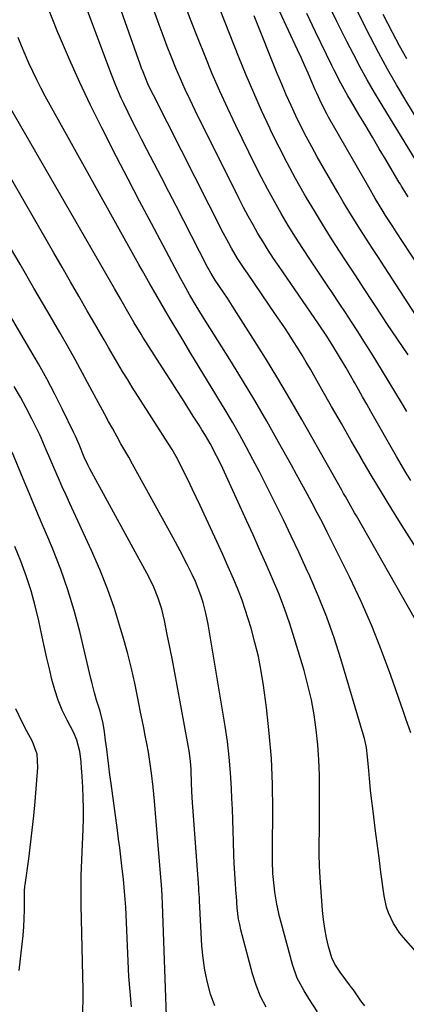
# Model space of a CAD drawing. Units: inches. Extents: x 1851934 to 1857389, y 431724 to 437074.
# Drawn here: x 1856551 to 1856672, y 434197 to 434505 of the extents above; entities that cross this region are included whole.
import ezdxf

# ---------------------------------------------------------------- set-up
doc = ezdxf.new("R2010")
doc.units = ezdxf.units.IN
doc.header["$MEASUREMENT"] = 0
doc.layers.add('7', color=7, linetype='Continuous')
doc.layers.add('8', color=7, linetype='Continuous')

msp = doc.modelspace()

# ---------------------------------------------------------------- linework, layer by layer
at = {"layer": '7', "color": 18}
for points in [[(1856680.9, 434330.82, 1886), (1856670.95, 434346.58, 1886), (1856667.66, 434351.85, 1886), (1856664.41, 434357.16, 1886), (1856661.23, 434362.5, 1886), (1856658.1, 434367.87, 1886), (1856658.06, 434367.94, 1886), (1856654.98, 434373.3, 1886), (1856651.91, 434378.66, 1886), (1856648.85, 434384.02, 1886), (1856645.79, 434389.39, 1886), (1856642.19, 434395.71, 1886), (1856640.92, 434397.9, 1886), (1856639.62, 434400.09, 1886), (1856638.29, 434402.25, 1886), (1856636.94, 434404.4, 1886), (1856635.56, 434406.53, 1886), (1856634.17, 434408.65, 1886), (1856632.75, 434410.76, 1886), (1856631.32, 434412.86, 1886), (1856622.46, 434425.75, 1886), (1856621.42, 434427.29, 1886), (1856619.43, 434430.41, 1886), (1856617.54, 434433.59, 1886), (1856616.63, 434435.2, 1886), (1856614.9, 434438.48, 1886), (1856593.06, 434481.55, 1886), (1856592.47, 434482.75, 1886), (1856591.35, 434485.16, 1886), (1856589.81, 434488.84, 1886), (1856589.34, 434490.08, 1886), (1856588.89, 434491.33, 1886), (1856571.25, 434541.24, 1886)], [(1856675.14, 434317.22, 1884), (1856656.61, 434349.73, 1884), (1856656.04, 434350.74, 1884), (1856654.89, 434352.76, 1884), (1856653.16, 434355.79, 1884), (1856652.59, 434356.8, 1884), (1856652.02, 434357.81, 1884), (1856639.47, 434379.94, 1884), (1856635.76, 434386.38, 1884), (1856631.98, 434392.79, 1884), (1856628.11, 434399.14, 1884), (1856624.18, 434405.45, 1884), (1856618.37, 434414.63, 1884), (1856616.2, 434417.99, 1884), (1856615.1, 434419.67, 1884), (1856612.44, 434423.62, 1884), (1856611.12, 434425.71, 1884), (1856610.21, 434427.33, 1884), (1856609.92, 434427.87, 1884), (1856600.16, 434446.93, 1884), (1856597.89, 434451.33, 1884), (1856595.62, 434455.73, 1884), (1856593.34, 434460.13, 1884), (1856591.05, 434464.52, 1884), (1856589.35, 434467.77, 1884), (1856587.92, 434470.54, 1884), (1856586.52, 434473.32, 1884), (1856585.16, 434476.12, 1884), (1856583.82, 434478.94, 1884), (1856583.01, 434480.67, 1884), (1856581.27, 434484.61, 1884), (1856579.68, 434488.62, 1884), (1856563.66, 434531.61, 1884)], [(1856673.64, 434360.85, 1888), (1856672.09, 434363.3, 1888), (1856670.6, 434365.8, 1888), (1856669.14, 434368.31, 1888), (1856661.11, 434382.5, 1888), (1856659.82, 434384.77, 1888), (1856658.54, 434387.04, 1888), (1856657.26, 434389.3, 1888), (1856655.98, 434391.57, 1888), (1856655.7, 434392.07, 1888), (1856653.4, 434396.1, 1888), (1856651.04, 434400.09, 1888), (1856649.25, 434403.06, 1888), (1856647.36, 434406.03, 1888), (1856644.74, 434409.92, 1888), (1856632.42, 434427.86, 1888), (1856630.7, 434430.42, 1888), (1856629.02, 434433, 1888), (1856627.39, 434435.61, 1888), (1856625.79, 434438.25, 1888), (1856624.25, 434440.92, 1888), (1856622.75, 434443.61, 1888), (1856621.31, 434446.33, 1888), (1856619.91, 434449.08, 1888), (1856606.11, 434476.8, 1888), (1856604.53, 434480.08, 1888), (1856602.98, 434483.38, 1888), (1856601.51, 434486.71, 1888), (1856600.07, 434490.06, 1888), (1856598.7, 434493.44, 1888), (1856597.37, 434496.83, 1888), (1856596.08, 434500.24, 1888), (1856594.83, 434503.66, 1888), (1856585.79, 434528.97, 1888)], [(1856673.65, 434281.77, 1882), (1856672.11, 434286.18, 1882), (1856671.34, 434288.39, 1882), (1856667.39, 434299.74, 1882), (1856664.5, 434307.56, 1882), (1856661.42, 434315.3, 1882), (1856658.06, 434322.92, 1882), (1856654.5, 434330.46, 1882), (1856649.02, 434341.54, 1882), (1856647.49, 434344.6, 1882), (1856645.94, 434347.64, 1882), (1856644.37, 434350.67, 1882), (1856642.78, 434353.69, 1882), (1856641.16, 434356.7, 1882), (1856639.54, 434359.71, 1882), (1856637.89, 434362.7, 1882), (1856636.24, 434365.69, 1882), (1856632.26, 434372.85, 1882), (1856628.55, 434379.38, 1882), (1856624.78, 434385.88, 1882), (1856620.91, 434392.31, 1882), (1856616.97, 434398.7, 1882), (1856609.48, 434410.65, 1882), (1856608.46, 434412.29, 1882), (1856606.45, 434415.6, 1882), (1856604.51, 434418.94, 1882), (1856602.62, 434422.31, 1882), (1856601.69, 434424.01, 1882), (1856596.1, 434434.44, 1882), (1856592.41, 434441.37, 1882), (1856588.75, 434448.31, 1882), (1856585.12, 434455.27, 1882), (1856581.53, 434462.25, 1882), (1856576.9, 434471.31, 1882), (1856573.39, 434478.4, 1882), (1856569.99, 434485.54, 1882), (1856566.77, 434492.77, 1882), (1856563.66, 434500.05, 1882), (1856563.18, 434501.21, 1882), (1856560, 434509.14, 1882)], [(1856676.58, 434472.47, 1902), (1856672.05, 434479.89, 1902), (1856669.15, 434484.78, 1902), (1856666.33, 434489.72, 1902), (1856663.62, 434494.72, 1902), (1856660.99, 434499.77, 1902), (1856656.3, 434509.02, 1902)], [(1856672.84, 434400.22, 1892), (1856669.48, 434405.12, 1892), (1856666.17, 434410.06, 1892), (1856662.89, 434415.02, 1892), (1856661.65, 434416.91, 1892), (1856659.02, 434420.94, 1892), (1856656.38, 434424.97, 1892), (1856653.75, 434429, 1892), (1856651.11, 434433.04, 1892), (1856648.51, 434437.09, 1892), (1856645.95, 434441.17, 1892), (1856643.46, 434445.29, 1892), (1856641.01, 434449.44, 1892), (1856640.3, 434450.68, 1892), (1856637.58, 434455.49, 1892), (1856634.94, 434460.35, 1892), (1856632.42, 434465.27, 1892), (1856629.97, 434470.23, 1892), (1856629.5, 434471.21, 1892), (1856626.93, 434476.72, 1892), (1856624.45, 434482.26, 1892), (1856622.08, 434487.85, 1892), (1856619.79, 434493.48, 1892), (1856613.96, 434508.3, 1892)], [(1856675.23, 434412.66, 1894), (1856665.35, 434427.8, 1894), (1856663.48, 434430.68, 1894), (1856661.61, 434433.56, 1894), (1856659.75, 434436.45, 1894), (1856657.9, 434439.34, 1894), (1856656.07, 434442.25, 1894), (1856654.27, 434445.18, 1894), (1856652.51, 434448.13, 1894), (1856650.78, 434451.1, 1894), (1856644.37, 434462.26, 1894), (1856642.6, 434465.42, 1894), (1856640.89, 434468.61, 1894), (1856639.25, 434471.83, 1894), (1856637.65, 434475.08, 1894), (1856636.13, 434478.36, 1894), (1856634.65, 434481.66, 1894), (1856633.23, 434484.99, 1894), (1856631.85, 434488.34, 1894), (1856624.62, 434506.4, 1894)], [(1856688.73, 434408.64, 1896), (1856669.08, 434438.74, 1896), (1856667.96, 434440.46, 1896), (1856665.75, 434443.92, 1896), (1856664.66, 434445.66, 1896), (1856662.52, 434449.16, 1896), (1856660.46, 434452.7, 1896), (1856647.92, 434474.72, 1896), (1856647.34, 434475.76, 1896), (1856645.71, 434478.93, 1896), (1856644.22, 434482.16, 1896), (1856643.74, 434483.25, 1896), (1856642.55, 434486.01, 1896), (1856641.47, 434488.48, 1896), (1856640.37, 434490.94, 1896), (1856639.26, 434493.39, 1896), (1856638.13, 434495.83, 1896), (1856632.49, 434507.9, 1896)], [(1856672.81, 434449.71, 1898), (1856670.7, 434453.1, 1898), (1856670.36, 434453.67, 1898), (1856670.02, 434454.24, 1898), (1856665.88, 434461.24, 1898), (1856663.77, 434464.81, 1898), (1856661.65, 434468.39, 1898), (1856659.52, 434471.96, 1898), (1856657.4, 434475.53, 1898), (1856654.71, 434480.03, 1898), (1856653.93, 434481.35, 1898), (1856651.69, 434485.37, 1898), (1856649.6, 434489.46, 1898), (1856648.93, 434490.83, 1898), (1856643.84, 434501.43, 1898), (1856641.1, 434507.14, 1898)], [(1856672.38, 434492.96, 1904), (1856670.11, 434497.07, 1904), (1856667.91, 434501.22, 1904), (1856665.01, 434506.82, 1904)], [(1856659.24, 434196.18, 1878), (1856658.03, 434197.83, 1878), (1856655.69, 434201.19, 1878), (1856655.09, 434202.02, 1878), (1856654.48, 434202.85, 1878), (1856651.56, 434206.76, 1878), (1856649.88, 434209.25, 1878), (1856648.92, 434211.27, 1878), (1856647.9, 434214.78, 1878), (1856647.21, 434217.58, 1878), (1856646.69, 434220.41, 1878), (1856646.31, 434223.26, 1878), (1856646.04, 434226.13, 1878), (1856645.28, 434236.45, 1878), (1856645.16, 434238.26, 1878), (1856645.07, 434240.07, 1878), (1856644.99, 434243.7, 1878), (1856644.98, 434247.32, 1878), (1856645, 434250.95, 1878), (1856645.1, 434263.81, 1878), (1856645.05, 434268.55, 1878), (1856644.87, 434273.29, 1878), (1856644.52, 434278.02, 1878), (1856644.04, 434282.74, 1878), (1856643.36, 434287.43, 1878), (1856642.52, 434292.09, 1878), (1856641.44, 434296.7, 1878), (1856640.2, 434301.28, 1878), (1856637.25, 434311.2, 1878), (1856635.73, 434315.97, 1878), (1856634.1, 434320.71, 1878), (1856632.29, 434325.38, 1878), (1856630.37, 434330.01, 1878), (1856628.35, 434334.6, 1878), (1856626.32, 434339.18, 1878), (1856624.26, 434343.76, 1878), (1856622.19, 434348.32, 1878), (1856614.74, 434364.59, 1878), (1856614.13, 434365.91, 1878), (1856612.85, 434368.54, 1878), (1856610.8, 434372.4, 1878), (1856609.33, 434374.92, 1878), (1856608.21, 434376.73, 1878), (1856607.33, 434378.16, 1878), (1856605.55, 434381.01, 1878), (1856603.87, 434383.67, 1878), (1856602.13, 434386.42, 1878), (1856600.39, 434389.17, 1878), (1856598.64, 434391.92, 1878), (1856596.89, 434394.66, 1878), (1856589.77, 434405.77, 1878), (1856589.21, 434406.65, 1878), (1856587.05, 434410.22, 1878), (1856584.63, 434414.42, 1878), (1856582.75, 434417.72, 1878), (1856580.85, 434421.02, 1878), (1856546.88, 434479.99, 1878)], [(1856644.47, 434194.3, 1876), (1856641.76, 434198.49, 1876), (1856640.2, 434200.94, 1876), (1856638.06, 434204.94, 1876), (1856636.56, 434209.22, 1876), (1856633.05, 434222.36, 1876), (1856632.57, 434224.25, 1876), (1856631.73, 434228.05, 1876), (1856631.07, 434231.89, 1876), (1856630.81, 434233.81, 1876), (1856630.48, 434237.69, 1876), (1856630.33, 434241.57, 1876), (1856630.3, 434245.46, 1876), (1856630.41, 434257.66, 1876), (1856630.31, 434265.69, 1876), (1856629.98, 434273.72, 1876), (1856629.31, 434281.71, 1876), (1856628.41, 434289.7, 1876), (1856627.48, 434296.57, 1876), (1856626.76, 434301.12, 1876), (1856625.91, 434305.64, 1876), (1856624.84, 434310.11, 1876), (1856623.63, 434314.56, 1876), (1856622.76, 434317.46, 1876), (1856621.83, 434320.41, 1876), (1856620.83, 434323.34, 1876), (1856619.73, 434326.23, 1876), (1856618.56, 434329.09, 1876), (1856617.33, 434331.94, 1876), (1856616.09, 434334.77, 1876), (1856614.82, 434337.6, 1876), (1856613.53, 434340.41, 1876), (1856607.72, 434352.98, 1876), (1856606.48, 434355.63, 1876), (1856605.22, 434358.27, 1876), (1856603.93, 434360.9, 1876), (1856602.63, 434363.51, 1876), (1856600.38, 434367.99, 1876), (1856600.19, 434368.36, 1876), (1856599.34, 434369.8, 1876), (1856598.9, 434370.51, 1876), (1856598.68, 434370.86, 1876), (1856586.45, 434390.1, 1876), (1856584.92, 434392.54, 1876), (1856583.41, 434395, 1876), (1856581.93, 434397.48, 1876), (1856580.47, 434399.96, 1876), (1856579.03, 434402.46, 1876), (1856577.59, 434404.96, 1876), (1856576.15, 434407.46, 1876), (1856574.71, 434409.95, 1876), (1856572.35, 434414.04, 1876), (1856569.74, 434418.58, 1876), (1856567.12, 434423.12, 1876), (1856564.5, 434427.65, 1876), (1856561.88, 434432.19, 1876), (1856542.26, 434466.15, 1876)], [(1856628.36, 434195.81, 1874), (1856626.61, 434199.15, 1874), (1856625.22, 434202.66, 1874), (1856624.06, 434206.28, 1874), (1856620.46, 434220.01, 1874), (1856620.07, 434221.71, 1874), (1856619.73, 434223.42, 1874), (1856619.31, 434226.89, 1874), (1856619.03, 434230.54, 1874), (1856618.99, 434231.2, 1874), (1856618.63, 434236, 1874), (1856618.32, 434240.96, 1874), (1856618.22, 434243.45, 1874), (1856618.1, 434247.71, 1874), (1856618.01, 434251.08, 1874), (1856617.9, 434254.46, 1874), (1856617.78, 434257.83, 1874), (1856617.65, 434261.2, 1874), (1856617.52, 434264.31, 1874), (1856617.22, 434269.22, 1874), (1856616.81, 434274.13, 1874), (1856616.21, 434279.01, 1874), (1856615.49, 434283.88, 1874), (1856610.19, 434315.78, 1874), (1856609.51, 434319.22, 1874), (1856608.61, 434322.61, 1874), (1856607.93, 434324.84, 1874), (1856606.21, 434329.23, 1874), (1856605.22, 434331.37, 1874), (1856603.64, 434334.54, 1874), (1856601.48, 434338.75, 1874), (1856599.25, 434342.91, 1874), (1856586.56, 434365.98, 1874), (1856585.36, 434368.13, 1874), (1856582.9, 434372.37, 1874), (1856581.7, 434374.51, 1874), (1856580.32, 434377.02, 1874), (1856579.04, 434379.35, 1874), (1856577.77, 434381.68, 1874), (1856576.51, 434384.02, 1874), (1856575.26, 434386.36, 1874), (1856573.2, 434390.23, 1874), (1856570.9, 434394.5, 1874), (1856568.57, 434398.75, 1874), (1856566.19, 434402.98, 1874), (1856563.77, 434407.18, 1874), (1856559.98, 434413.69, 1874), (1856555.65, 434421.14, 1874), (1856551.32, 434428.58, 1874), (1856546.99, 434436.03, 1874)], [(1856612.24, 434196.22, 1872), (1856610.92, 434199.83, 1872), (1856609.94, 434203.58, 1872), (1856609.14, 434207.36, 1872), (1856608.61, 434211.19, 1872), (1856608.26, 434215.04, 1872), (1856607.49, 434229.09, 1872), (1856607.44, 434230.13, 1872), (1856607.31, 434232.21, 1872), (1856607.28, 434232.73, 1872), (1856607.24, 434233.25, 1872), (1856605.22, 434261.35, 1872), (1856605.02, 434265.79, 1872), (1856604.83, 434270.23, 1872), (1856604.64, 434272.9, 1872), (1856604.24, 434276.14, 1872), (1856603.98, 434277.75, 1872), (1856600.5, 434296.6, 1872), (1856599.75, 434300.59, 1872), (1856598.99, 434304.58, 1872), (1856598.21, 434308.57, 1872), (1856597.41, 434312.56, 1872), (1856596.53, 434316.93, 1872), (1856595.68, 434320.48, 1872), (1856594.57, 434323.97, 1872), (1856593.2, 434327.36, 1872), (1856591.58, 434330.63, 1872), (1856573.11, 434364.53, 1872), (1856572.5, 434365.71, 1872), (1856571.39, 434368.12, 1872), (1856569.81, 434372.11, 1872), (1856568.68, 434374.73, 1872), (1856568.07, 434376.03, 1872), (1856564.62, 434383.12, 1872), (1856562.21, 434387.92, 1872), (1856559.72, 434392.68, 1872), (1856557.11, 434397.37, 1872), (1856554.42, 434402.01, 1872), (1856541.81, 434423.15, 1872)], [(1856586.24, 434195.94, 1868), (1856585.76, 434200.68, 1868), (1856585.4, 434205.43, 1868), (1856585.13, 434210.19, 1868), (1856584.39, 434227.16, 1868), (1856584.32, 434228.4, 1868), (1856584.16, 434230.87, 1868), (1856583.69, 434235.81, 1868), (1856583.18, 434240.14, 1868), (1856582.84, 434242.93, 1868), (1856582.5, 434245.71, 1868), (1856582.14, 434248.49, 1868), (1856581.77, 434251.27, 1868), (1856579.81, 434265.9, 1868), (1856579.46, 434268.59, 1868), (1856579.11, 434271.29, 1868), (1856578.77, 434273.98, 1868), (1856578.44, 434276.68, 1868), (1856578.11, 434279.41, 1868), (1856577.75, 434282.07, 1868), (1856577.29, 434284.72, 1868), (1856576.38, 434288.52, 1868), (1856575.28, 434292.03, 1868), (1856574.65, 434294.27, 1868), (1856573.79, 434297.66, 1868), (1856573.51, 434298.79, 1868), (1856569.99, 434313.48, 1868), (1856568.25, 434320.05, 1868), (1856566.29, 434326.56, 1868), (1856564.03, 434332.96, 1868), (1856561.56, 434339.3, 1868), (1856560.27, 434342.39, 1868), (1856558.28, 434347.13, 1868), (1856556.3, 434351.87, 1868), (1856554.31, 434356.61, 1868), (1856552.32, 434361.35, 1868), (1856548.82, 434369.69, 1868)], [(1856570.99, 434194.21, 1866), (1856571.09, 434198.84, 1866), (1856571.07, 434201.15, 1866), (1856570.44, 434227.81, 1866), (1856570.39, 434232.45, 1866), (1856570.49, 434237.09, 1866), (1856571.09, 434251.61, 1866), (1856571.17, 434254.88, 1866), (1856571.19, 434258.16, 1866), (1856571.1, 434261.43, 1866), (1856570.94, 434264.71, 1866), (1856570.62, 434269.71, 1866), (1856570.58, 434270.48, 1866), (1856570.44, 434272.8, 1866), (1856570.04, 434275.87, 1866), (1856569.1, 434279.52, 1866), (1856568.14, 434281.72, 1866), (1856566.01, 434285.76, 1866), (1856564.54, 434288.84, 1866), (1856563.23, 434291.98, 1866), (1856562.16, 434295.21, 1866), (1856561.26, 434298.5, 1866), (1856560.48, 434301.84, 1866), (1856559.72, 434305.18, 1866), (1856558.99, 434308.53, 1866), (1856558.26, 434311.88, 1866), (1856557.21, 434316.82, 1866), (1856556.07, 434321.59, 1866), (1856554.77, 434326.31, 1866), (1856553.23, 434330.96, 1866), (1856551.53, 434335.55, 1866), (1856549.71, 434340.12, 1866)], [(1856551.05, 434207.25, 1864), (1856552, 434215.55, 1864), (1856552.26, 434218.24, 1864), (1856552.47, 434220.94, 1864), (1856552.6, 434223.64, 1864), (1856552.67, 434226.35, 1864), (1856552.73, 434230.97, 1864), (1856552.74, 434231.37, 1864), (1856552.75, 434232.15, 1864), (1856552.85, 434233.72, 1864), (1856552.9, 434234.11, 1864), (1856554.02, 434242.27, 1864), (1856554.6, 434246.74, 1864), (1856555.13, 434251.22, 1864), (1856555.59, 434255.71, 1864), (1856556.01, 434260.2, 1864), (1856556.92, 434270.95, 1864), (1856556.71, 434275.12, 1864), (1856555.25, 434279.01, 1864), (1856553.4, 434282.28, 1864), (1856552.06, 434284.89, 1864), (1856550.03, 434289.31, 1864)]]:
    msp.add_polyline3d(points, dxfattribs=at)
at = {"layer": '8', "color": 18}
for points in [[(1856672.44, 434382.49, 1890), (1856671.06, 434384.73, 1890), (1856662.69, 434398.49, 1890), (1856660.83, 434401.52, 1890), (1856658.95, 434404.53, 1890), (1856657.04, 434407.53, 1890), (1856655.1, 434410.5, 1890), (1856653.15, 434413.47, 1890), (1856651.19, 434416.43, 1890), (1856649.22, 434419.39, 1890), (1856647.25, 434422.35, 1890), (1856642.21, 434429.87, 1890), (1856639.85, 434433.48, 1890), (1856637.53, 434437.11, 1890), (1856635.28, 434440.78, 1890), (1856633.07, 434444.48, 1890), (1856630.93, 434448.22, 1890), (1856628.85, 434451.99, 1890), (1856626.86, 434455.81, 1890), (1856624.93, 434459.66, 1890), (1856618.87, 434472.08, 1890), (1856616.33, 434477.44, 1890), (1856613.86, 434482.83, 1890), (1856611.5, 434488.27, 1890), (1856609.22, 434493.75, 1890), (1856607.02, 434499.27, 1890), (1856604.87, 434504.79, 1890), (1856602.78, 434510.35, 1890)], [(1856675.29, 434461, 1900), (1856664.63, 434478.44, 1900), (1856662.28, 434482.37, 1900), (1856659.99, 434486.33, 1900), (1856657.79, 434490.35, 1900), (1856655.65, 434494.4, 1900), (1856653.6, 434498.37, 1900), (1856651.49, 434502.56, 1900), (1856650.46, 434504.67, 1900), (1856648.44, 434508.9, 1900)], [(1856678.24, 434209.82, 1880), (1856671.39, 434217.59, 1880), (1856670.24, 434219.01, 1880), (1856668.22, 434222.06, 1880), (1856666.64, 434225.36, 1880), (1856666.04, 434227.09, 1880), (1856665.27, 434230.66, 1880), (1856664.29, 434238.07, 1880), (1856663.69, 434242.65, 1880), (1856663.09, 434247.24, 1880), (1856662.51, 434251.83, 1880), (1856661.94, 434256.41, 1880), (1856661.25, 434261.98, 1880), (1856661.04, 434263.78, 1880), (1856660.68, 434267.41, 1880), (1856660.48, 434269.95, 1880), (1856660.09, 434274.29, 1880), (1856659.72, 434277.17, 1880), (1856659.13, 434280, 1880), (1856658.75, 434281.4, 1880), (1856651.73, 434304.94, 1880), (1856649.62, 434311.53, 1880), (1856647.32, 434318.06, 1880), (1856644.76, 434324.49, 1880), (1856642.03, 434330.86, 1880), (1856640.92, 434333.29, 1880), (1856638.58, 434338.37, 1880), (1856636.2, 434343.44, 1880), (1856633.77, 434348.49, 1880), (1856631.31, 434353.51, 1880), (1856630.28, 434355.58, 1880), (1856628.29, 434359.55, 1880), (1856626.26, 434363.51, 1880), (1856624.2, 434367.45, 1880), (1856622.11, 434371.37, 1880), (1856619.97, 434375.27, 1880), (1856617.79, 434379.14, 1880), (1856615.54, 434382.97, 1880), (1856613.24, 434386.77, 1880), (1856612.64, 434387.75, 1880), (1856610.02, 434392.02, 1880), (1856607.41, 434396.31, 1880), (1856604.82, 434400.61, 1880), (1856602.24, 434404.91, 1880), (1856597.69, 434412.54, 1880), (1856595.35, 434416.51, 1880), (1856594.2, 434418.5, 1880), (1856591.92, 434422.51, 1880), (1856589.66, 434426.53, 1880), (1856588.54, 434428.54, 1880), (1856559.22, 434481.31, 1880), (1856557.85, 434483.85, 1880), (1856556.52, 434486.42, 1880), (1856555.26, 434489.03, 1880), (1856554.04, 434491.65, 1880), (1856552.9, 434494.31, 1880), (1856551.8, 434496.99, 1880), (1856550.77, 434499.69, 1880)], [(1856597.19, 434193.13, 1870), (1856595.9, 434228.13, 1870), (1856595.78, 434230.76, 1870), (1856595.55, 434234.26, 1870), (1856595.48, 434235.14, 1870), (1856593.41, 434260.34, 1870), (1856593, 434264.75, 1870), (1856592.49, 434269.15, 1870), (1856591.86, 434273.54, 1870), (1856591.48, 434275.72, 1870), (1856590.97, 434278.46, 1870), (1856590.49, 434280.92, 1870), (1856590.01, 434283.37, 1870), (1856589.53, 434285.83, 1870), (1856589.05, 434288.29, 1870), (1856588.2, 434292.67, 1870), (1856587.23, 434297.3, 1870), (1856586.19, 434301.91, 1870), (1856585.02, 434306.49, 1870), (1856583.77, 434311.06, 1870), (1856582.78, 434314.5, 1870), (1856580.83, 434320.72, 1870), (1856578.71, 434326.88, 1870), (1856576.3, 434332.92, 1870), (1856573.71, 434338.9, 1870), (1856566.92, 434353.63, 1870), (1856565.72, 434356.26, 1870), (1856564.52, 434358.89, 1870), (1856563.35, 434361.53, 1870), (1856562.18, 434364.17, 1870), (1856560.27, 434368.53, 1870), (1856559.49, 434370.42, 1870), (1856557.92, 434374.19, 1870), (1856557.48, 434375.12, 1870), (1856554.97, 434380.15, 1870), (1856553.21, 434383.56, 1870), (1856551.4, 434386.93, 1870), (1856549.49, 434390.25, 1870)]]:
    msp.add_polyline3d(points, dxfattribs=at)

doc.saveas('drawing.dxf')
